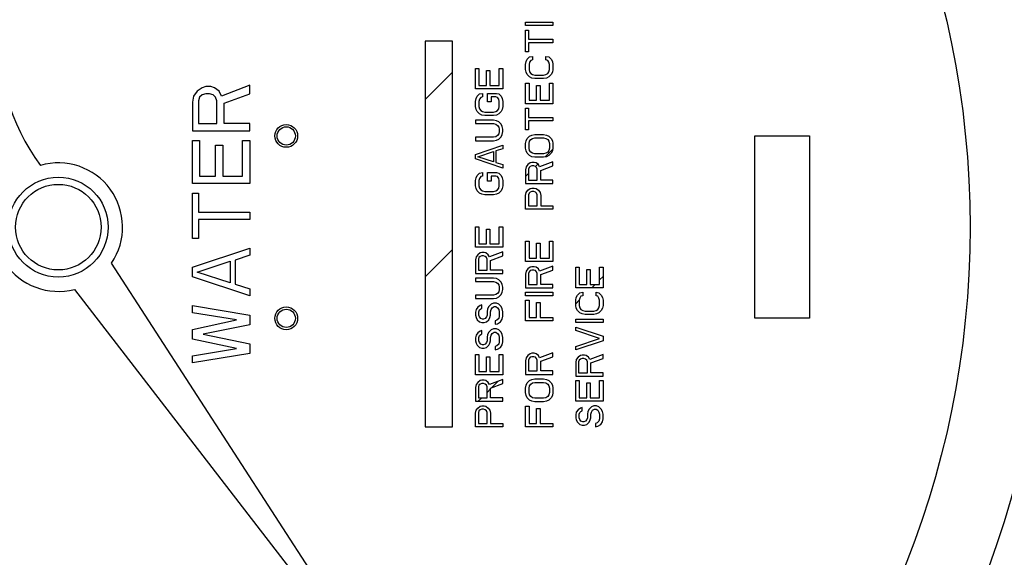
# Model space of a CAD drawing. Units: inches. Extents: x 0.9 to 20.6, y -30.4 to -4.1.
# Drawn here: x 6.3 to 7.4, y -21.4 to -20.9 of the extents above; entities that cross this region are included whole.
import ezdxf

# ---------------------------------------------------------------- set-up
doc = ezdxf.new("R2010")
doc.units = ezdxf.units.IN
doc.header["$LTSCALE"] = 1.21
doc.header["$MEASUREMENT"] = 0
doc.header["$PDMODE"] = 3
doc.header["$PDSIZE"] = 0.3125
doc.layers.get('Defpoints').update_dxf_attribs({"linetype": 'CONTINUOUS'})
doc.layers.add('12_COMPONENTS', color=7, linetype='CONTINUOUS')
doc.layers.add('TEXT', color=7, linetype='CONTINUOUS')
doc.styles.get("Standard").update_dxf_attribs({"font": 'Helvetica Light.ttf', "width": 0.8})
doc.dimstyles.get("Standard").update_dxf_attribs({"dimtxt": 0.1, "dimasz": 0.1875, "dimexe": 0.18, "dimexo": 0.0625, "dimgap": 0.09, "dimtad": 0, "dimtih": 1, "dimtoh": 1, "dimdec": 3, "dimzin": 4, "dimdsep": 46, "dimtxsty": 'Standard', "dimcen": 0.09, "dimadec": 0, "dimazin": 0, "dimtol": 1, "dimtp": 0.005, "dimtm": 0.005, "dimtfac": 1, "dimtdec": 3, "dimtofl": 0, "dimtmove": 0, "dimatfit": 3, "dimfxl": 1, "dimtolj": 1, "dimtzin": 4, "dimarcsym": 0})

# ---------------------------------------------------------------- blocks, each defined once
blk = doc.blocks.new('*D15')
at = {"layer": 'Defpoints', "color": 0, "lineweight": 0, "transparency": 16777216}
for p in [(9.4969, -19.1189), (4.7895, -25.4272), (8.3126, -25.4272)]:
    blk.add_point(p, dxfattribs=at)
at = {"layer": 'TEXT', "color": 0, "lineweight": 0, "transparency": 16777216}
for p, q in [((9.3594, -19.1189), (4.6895, -19.1189)), ((4.7895, -19.3064), (4.7895, -21.5764)), ((4.7895, -25.2397), (4.7895, -22.0064)), ((8.1751, -25.4272), (4.6895, -25.4272))]:
    blk.add_line(p, q, dxfattribs=at)
for points in [[(4.7582, -19.3064), (4.8207, -19.3064), (4.7895, -19.1189)], [(4.7582, -25.2397), (4.8207, -25.2397), (4.7895, -25.4272)]]:
    blk.add_solid(points, dxfattribs=at)
at = {"layer": 'TEXT', "color": 0, "transparency": 16777216, "insert": (4.7895, -21.7914), "char_height": 0.25, "attachment_point": 5}
blk.add_mtext('\\A1;A', dxfattribs=at)
blk = doc.blocks.new('*D16')
at = {"layer": 'Defpoints', "color": 0, "lineweight": 0, "transparency": 16777216}
for p in [(10.5332, -18.4267), (10.5332, -19.1189), (5.2661, -21.0212)]:
    blk.add_point(p, dxfattribs=at)
at = {"layer": 'TEXT', "color": 0, "lineweight": 0, "transparency": 16777216}
for p, q in [((5.2661, -20.8837), (5.2661, -18.3267)), ((10.5332, -18.9814), (10.5332, -18.3267)), ((5.4536, -18.4267), (7.7282, -18.4267)), ((10.3457, -18.4267), (8.0711, -18.4267))]:
    blk.add_line(p, q, dxfattribs=at)
for points in [[(5.4536, -18.3955), (5.4536, -18.458), (5.2661, -18.4267)], [(10.3457, -18.3955), (10.3457, -18.458), (10.5332, -18.4267)]]:
    blk.add_solid(points, dxfattribs=at)
at = {"layer": 'TEXT', "color": 0, "transparency": 16777216, "insert": (7.8997, -18.4267), "char_height": 0.25, "attachment_point": 5}
blk.add_mtext('\\A1;D', dxfattribs=at)
blk = doc.blocks.new('*D17')
at = {"layer": 'Defpoints', "color": 0, "lineweight": 0, "transparency": 16777216}
for p in [(17.3301, -17.9267), (5.2646, -21.0611), (17.3301, -21.5598)]:
    blk.add_point(p, dxfattribs=at)
at = {"layer": 'TEXT', "color": 0, "lineweight": 0, "transparency": 16777216}
for p, q in [((5.2646, -20.9236), (5.2646, -17.8267)), ((17.3301, -21.4223), (17.3301, -17.8267)), ((5.4521, -17.9267), (11.1341, -17.9267)), ((17.1426, -17.9267), (11.4605, -17.9267))]:
    blk.add_line(p, q, dxfattribs=at)
for points in [[(5.4521, -17.8955), (5.4521, -17.958), (5.2646, -17.9267)], [(17.1426, -17.8955), (17.1426, -17.958), (17.3301, -17.9267)]]:
    blk.add_solid(points, dxfattribs=at)
at = {"layer": 'TEXT', "color": 0, "transparency": 16777216, "insert": (11.2973, -17.9267), "char_height": 0.25, "attachment_point": 5}
blk.add_mtext('\\A1;B', dxfattribs=at)

msp = doc.modelspace()

# ---------------------------------------------------------------- linework, layer by layer
at = {"layer": '12_COMPONENTS', "color": 7, "linetype": 'Continuous'}
for p, q in [((6.8631, -20.86093), (6.8631, -20.85718)), ((6.8631, -20.85718), (6.8931, -20.85718)), ((6.8931, -20.86093), (6.8631, -20.86093)), ((6.8931, -20.85718), (6.8931, -20.86093)), ((6.8631, -20.88968), (6.8631, -20.86593)), ((6.8631, -20.86593), (6.86629, -20.86593)), ((6.86629, -20.86593), (6.86629, -20.87593)), ((6.7531, -20.87816), (6.7531, -21.30093)), ((6.7831, -20.87816), (6.7531, -20.87816)), ((6.7831, -21.30093), (6.7831, -20.87816)), ((6.86629, -20.87593), (6.8931, -20.87593)), ((6.86629, -20.87968), (6.86629, -20.88968)), ((6.8931, -20.87968), (6.86629, -20.87968)), ((6.8931, -20.87593), (6.8931, -20.87968)), ((6.86629, -20.88968), (6.8631, -20.88968)), ((6.86502, -20.89781), (6.86757, -20.89531)), ((6.86757, -20.89531), (6.87076, -20.89468)), ((6.87076, -20.89468), (6.87076, -20.89843)), ((6.88544, -20.89843), (6.88544, -20.89468)), ((6.88544, -20.89468), (6.88863, -20.89531)), ((6.88863, -20.89531), (6.89119, -20.89781)), ((6.8081, -20.93031), (6.8081, -20.90781)), ((6.8081, -20.90781), (6.81193, -20.90781)), ((6.81193, -20.90781), (6.81193, -20.92656)), ((6.83427, -20.92656), (6.83427, -20.90781)), ((6.83427, -20.90781), (6.8381, -20.90781)), ((6.8381, -20.90781), (6.8381, -20.93031)), ((6.8631, -20.90343), (6.86374, -20.90031)), ((6.8631, -20.90906), (6.8631, -20.90343)), ((6.86374, -20.90031), (6.86502, -20.89781)), ((6.86757, -20.90093), (6.86693, -20.90343)), ((6.86693, -20.90343), (6.86693, -20.90906)), ((6.86885, -20.89906), (6.86757, -20.90093)), ((6.87076, -20.89843), (6.86885, -20.89906)), ((6.88736, -20.89906), (6.88544, -20.89843)), ((6.88863, -20.90093), (6.88736, -20.89906)), ((6.88927, -20.90343), (6.88863, -20.90093)), ((6.88927, -20.90906), (6.88927, -20.90343)), ((6.89119, -20.89781), (6.89246, -20.90031)), ((6.89246, -20.90031), (6.8931, -20.90343)), ((6.8931, -20.90343), (6.8931, -20.90906)), ((6.82023, -20.92656), (6.82023, -20.91031)), ((6.82023, -20.91031), (6.82406, -20.91031)), ((6.82406, -20.91031), (6.82406, -20.92656)), ((6.86374, -20.91218), (6.8631, -20.90906)), ((6.86502, -20.91468), (6.86374, -20.91218)), ((6.86757, -20.91718), (6.86502, -20.91468)), ((6.86693, -20.90906), (6.86757, -20.91156)), ((6.86757, -20.91156), (6.86885, -20.91343)), ((6.87012, -20.91843), (6.86757, -20.91718)), ((6.86885, -20.91343), (6.87076, -20.91468)), ((6.87331, -20.91906), (6.87012, -20.91843)), ((6.87076, -20.91468), (6.87331, -20.91531)), ((6.87331, -20.91531), (6.88289, -20.91531)), ((6.88289, -20.91531), (6.88544, -20.91468)), ((6.88608, -20.91843), (6.88289, -20.91906)), ((6.88544, -20.91468), (6.88736, -20.91343)), ((6.88863, -20.91718), (6.88608, -20.91843)), ((6.88736, -20.91343), (6.88863, -20.91156)), ((6.88863, -20.91156), (6.88927, -20.90906)), ((6.89119, -20.91468), (6.88863, -20.91718)), ((6.89246, -20.91218), (6.89119, -20.91468)), ((6.8931, -20.90906), (6.89246, -20.91218)), ((6.50832, -20.92906), (6.50296, -20.933)), ((6.51235, -20.92775), (6.50832, -20.92906)), ((6.51771, -20.92775), (6.51235, -20.92775)), ((6.52173, -20.92906), (6.51771, -20.92775)), ((6.52709, -20.933), (6.52173, -20.92906)), ((6.5606, -20.92643), (6.52977, -20.93825)), ((6.5606, -20.93562), (6.5606, -20.92643)), ((6.81193, -20.92656), (6.82023, -20.92656)), ((6.82406, -20.92656), (6.83427, -20.92656)), ((6.8631, -20.94656), (6.8631, -20.92406)), ((6.8631, -20.92406), (6.86693, -20.92406)), ((6.86693, -20.92406), (6.86693, -20.94281)), ((6.88289, -20.91906), (6.87331, -20.91906)), ((6.87523, -20.94281), (6.87523, -20.92656)), ((6.87523, -20.92656), (6.87906, -20.92656)), ((6.87906, -20.92656), (6.87906, -20.94281)), ((6.88927, -20.94281), (6.88927, -20.92406)), ((6.88927, -20.92406), (6.8931, -20.92406)), ((6.8931, -20.92406), (6.8931, -20.94656)), ((6.49894, -20.93825), (6.4976, -20.94481)), ((6.50296, -20.933), (6.49894, -20.93825)), ((6.50564, -20.93956), (6.5043, -20.9435)), ((6.50832, -20.93693), (6.50564, -20.93956)), ((6.51235, -20.93562), (6.50832, -20.93693)), ((6.51637, -20.93562), (6.51235, -20.93562)), ((6.52039, -20.93693), (6.51637, -20.93562)), ((6.52307, -20.93956), (6.52039, -20.93693)), ((6.52441, -20.9435), (6.52307, -20.93956)), ((6.52977, -20.93825), (6.52709, -20.933)), ((6.53245, -20.94612), (6.5606, -20.93562)), ((6.8381, -20.93031), (6.8081, -20.93031)), ((6.80874, -20.94093), (6.81002, -20.93843)), ((6.81002, -20.93843), (6.81257, -20.93593)), ((6.81257, -20.93593), (6.81576, -20.93531)), ((6.81385, -20.93968), (6.81257, -20.94156)), ((6.81576, -20.93906), (6.81385, -20.93968)), ((6.81576, -20.93531), (6.81576, -20.93906)), ((6.82151, -20.94468), (6.82151, -20.93531)), ((6.82151, -20.93531), (6.83108, -20.93531)), ((6.82533, -20.93906), (6.82533, -20.94468)), ((6.83044, -20.93906), (6.82533, -20.93906)), ((6.83236, -20.93968), (6.83044, -20.93906)), ((6.83108, -20.93531), (6.83363, -20.93593)), ((6.83363, -20.94156), (6.83236, -20.93968)), ((6.83363, -20.93593), (6.83619, -20.93843)), ((6.83619, -20.93843), (6.83746, -20.94093)), ((6.4976, -20.94481), (6.4976, -20.97631)), ((6.5043, -20.9435), (6.5043, -20.96843)), ((6.52441, -20.96843), (6.52441, -20.9435)), ((6.53245, -20.96843), (6.53245, -20.94612)), ((6.8081, -20.94406), (6.80874, -20.94093)), ((6.8081, -20.94968), (6.8081, -20.94406)), ((6.80874, -20.95281), (6.8081, -20.94968)), ((6.81257, -20.94156), (6.81193, -20.94406)), ((6.81193, -20.94406), (6.81193, -20.94968)), ((6.81193, -20.94968), (6.81257, -20.95218)), ((6.82533, -20.94468), (6.82151, -20.94468)), ((6.83427, -20.94406), (6.83363, -20.94156)), ((6.83363, -20.95218), (6.83427, -20.94968)), ((6.83427, -20.94968), (6.83427, -20.94406)), ((6.83746, -20.94093), (6.8381, -20.94406)), ((6.8381, -20.94968), (6.83746, -20.95281)), ((6.8381, -20.94406), (6.8381, -20.94968)), ((6.8931, -20.94656), (6.8631, -20.94656)), ((6.86693, -20.94281), (6.87523, -20.94281)), ((6.87906, -20.94281), (6.88927, -20.94281)), ((6.81002, -20.95531), (6.80874, -20.95281)), ((6.81257, -20.95781), (6.81002, -20.95531)), ((6.81257, -20.95218), (6.81385, -20.95406)), ((6.81512, -20.95906), (6.81257, -20.95781)), ((6.81385, -20.95406), (6.81576, -20.95531)), ((6.81831, -20.95968), (6.81512, -20.95906)), ((6.81576, -20.95531), (6.81831, -20.95593)), ((6.81831, -20.95593), (6.82789, -20.95593)), ((6.82789, -20.95968), (6.81831, -20.95968)), ((6.82789, -20.95593), (6.83044, -20.95531)), ((6.83108, -20.95906), (6.82789, -20.95968)), ((6.83044, -20.95531), (6.83236, -20.95406)), ((6.83363, -20.95781), (6.83108, -20.95906)), ((6.83236, -20.95406), (6.83363, -20.95218)), ((6.83619, -20.95531), (6.83363, -20.95781)), ((6.83746, -20.95281), (6.83619, -20.95531)), ((6.8631, -20.97531), (6.8631, -20.95156)), ((6.8631, -20.95156), (6.86629, -20.95156)), ((6.86629, -20.95156), (6.86629, -20.96156)), ((6.86629, -20.96156), (6.8931, -20.96156)), ((6.8931, -20.96156), (6.8931, -20.96531)), ((6.5043, -20.96843), (6.52441, -20.96843)), ((6.5606, -20.96843), (6.53245, -20.96843)), ((6.5606, -20.97631), (6.5606, -20.96843)), ((6.8081, -20.96468), (6.8081, -20.96843)), ((6.82789, -20.96468), (6.8081, -20.96468)), ((6.8081, -20.96843), (6.82789, -20.96843)), ((6.83108, -20.96531), (6.82789, -20.96468)), ((6.82789, -20.96843), (6.83044, -20.96906)), ((6.83044, -20.96906), (6.83236, -20.97031)), ((6.83363, -20.96656), (6.83108, -20.96531)), ((6.83236, -20.97031), (6.83363, -20.97218)), ((6.83619, -20.96906), (6.83363, -20.96656)), ((6.83363, -20.97218), (6.83427, -20.97468)), ((6.83746, -20.97156), (6.83619, -20.96906)), ((6.8381, -20.97468), (6.83746, -20.97156)), ((6.86629, -20.96531), (6.86629, -20.97531)), ((6.8931, -20.96531), (6.86629, -20.96531)), ((6.4976, -20.97631), (6.5606, -20.97631)), ((6.83044, -20.98281), (6.82789, -20.98343)), ((6.83236, -20.98156), (6.83044, -20.98281)), ((6.83363, -20.97968), (6.83236, -20.98156)), ((6.83427, -20.97718), (6.83363, -20.97968)), ((6.83363, -20.98531), (6.83619, -20.98281)), ((6.83427, -20.97468), (6.83427, -20.97718)), ((6.83619, -20.98281), (6.83746, -20.98031)), ((6.83746, -20.98031), (6.8381, -20.97718)), ((6.8381, -20.97718), (6.8381, -20.97468)), ((6.86629, -20.97531), (6.8631, -20.97531)), ((6.86502, -20.98468), (6.86757, -20.98218)), ((6.86757, -20.98218), (6.87012, -20.98093)), ((6.87012, -20.98093), (6.87331, -20.98031)), ((6.87331, -20.98031), (6.88289, -20.98031)), ((6.88289, -20.98031), (6.88608, -20.98093)), ((6.88608, -20.98093), (6.88863, -20.98218)), ((6.88863, -20.98218), (6.89119, -20.98468)), ((7.1146, -21.18193), (7.1146, -20.98193)), ((7.1146, -20.98193), (7.1746, -20.98193)), ((7.1746, -20.98193), (7.1746, -21.18193)), ((6.4976, -21.03406), (6.4976, -20.98681)), ((6.4976, -20.98681), (6.50564, -20.98681)), ((6.50564, -20.98681), (6.50564, -21.02618)), ((6.52307, -21.02618), (6.52307, -20.99206)), ((6.52307, -20.99206), (6.53111, -20.99206)), ((6.53111, -20.99206), (6.53111, -21.02618)), ((6.55256, -21.02618), (6.55256, -20.98681)), ((6.55256, -20.98681), (6.5606, -20.98681)), ((6.5606, -20.98681), (6.5606, -21.03406)), ((6.8081, -20.98343), (6.8081, -20.98718)), ((6.82789, -20.98343), (6.8081, -20.98343)), ((6.8081, -20.98718), (6.82789, -20.98718)), ((6.8081, -21.00218), (6.8381, -20.99218)), ((6.82789, -20.98718), (6.83108, -20.98656)), ((6.83108, -20.98656), (6.83363, -20.98531)), ((6.8381, -20.99218), (6.8381, -20.99593)), ((6.8631, -20.99031), (6.86374, -20.98718)), ((6.8631, -20.99531), (6.8631, -20.99031)), ((6.86374, -20.98718), (6.86502, -20.98468)), ((6.86693, -20.99031), (6.86757, -20.98781)), ((6.86693, -20.99531), (6.86693, -20.99031)), ((6.86757, -20.98781), (6.86885, -20.98593)), ((6.86885, -20.98593), (6.87076, -20.98468)), ((6.87076, -20.98468), (6.87331, -20.98406)), ((6.87331, -20.98406), (6.88289, -20.98406)), ((6.88289, -20.98406), (6.88544, -20.98468)), ((6.88544, -20.98468), (6.88736, -20.98593)), ((6.88736, -20.98593), (6.88863, -20.98781)), ((6.88863, -20.98781), (6.88927, -20.99031)), ((6.88927, -20.99031), (6.88927, -20.99531)), ((6.89119, -20.98468), (6.89246, -20.98718)), ((6.89246, -20.98718), (6.8931, -20.99031)), ((6.8931, -20.99031), (6.8931, -20.99531)), ((6.8081, -21.00718), (6.8081, -21.00218)), ((6.81065, -21.00468), (6.82789, -20.99906)), ((6.82789, -21.01031), (6.81065, -21.00468)), ((6.82789, -20.99906), (6.82789, -21.01031)), ((6.8381, -20.99593), (6.83044, -20.99843)), ((6.83044, -20.99843), (6.83044, -21.01093)), ((6.86374, -20.99843), (6.8631, -20.99531)), ((6.86502, -21.00093), (6.86374, -20.99843)), ((6.86757, -21.00343), (6.86502, -21.00093)), ((6.86757, -20.99781), (6.86693, -20.99531)), ((6.86885, -20.99968), (6.86757, -20.99781)), ((6.87012, -21.00468), (6.86757, -21.00343)), ((6.87076, -21.00093), (6.86885, -20.99968)), ((6.87331, -21.00531), (6.87012, -21.00468)), ((6.87331, -21.00156), (6.87076, -21.00093)), ((6.88289, -21.00156), (6.87331, -21.00156)), ((6.88544, -21.00093), (6.88289, -21.00156)), ((6.88608, -21.00468), (6.88289, -21.00531)), ((6.88736, -20.99968), (6.88544, -21.00093)), ((6.88863, -21.00343), (6.88608, -21.00468)), ((6.88863, -20.99781), (6.88736, -20.99968)), ((6.88927, -20.99531), (6.88863, -20.99781)), ((6.89119, -21.00093), (6.88863, -21.00343)), ((6.89246, -20.99843), (6.89119, -21.00093)), ((6.8931, -20.99531), (6.89246, -20.99843)), ((6.8381, -21.01718), (6.8081, -21.00718)), ((6.83044, -21.01093), (6.8381, -21.01343)), ((6.8381, -21.01343), (6.8381, -21.01718)), ((6.86565, -21.01343), (6.86374, -21.01593)), ((6.86821, -21.01156), (6.86565, -21.01343)), ((6.86821, -21.01531), (6.86693, -21.01656)), ((6.87012, -21.01093), (6.86821, -21.01156)), ((6.87012, -21.01468), (6.86821, -21.01531)), ((6.87268, -21.01093), (6.87012, -21.01093)), ((6.87204, -21.01468), (6.87012, -21.01468)), ((6.87395, -21.01531), (6.87204, -21.01468)), ((6.87459, -21.01156), (6.87268, -21.01093)), ((6.88289, -21.00531), (6.87331, -21.00531)), ((6.87523, -21.01656), (6.87395, -21.01531)), ((6.87714, -21.01343), (6.87459, -21.01156)), ((6.87842, -21.01593), (6.87714, -21.01343)), ((6.8931, -21.01031), (6.87842, -21.01593)), ((6.8797, -21.01968), (6.8931, -21.01468)), ((6.8931, -21.01468), (6.8931, -21.01031)), ((6.50564, -21.02618), (6.52307, -21.02618)), ((6.53111, -21.02618), (6.55256, -21.02618)), ((6.80874, -21.02781), (6.81002, -21.02531)), ((6.81002, -21.02531), (6.81257, -21.02281)), ((6.81257, -21.02281), (6.81576, -21.02218)), ((6.81385, -21.02656), (6.81257, -21.02843)), ((6.81576, -21.02593), (6.81385, -21.02656)), ((6.81576, -21.02218), (6.81576, -21.02593)), ((6.82151, -21.03156), (6.82151, -21.02218)), ((6.82151, -21.02218), (6.83108, -21.02218)), ((6.82533, -21.02593), (6.82533, -21.03156)), ((6.83044, -21.02593), (6.82533, -21.02593)), ((6.83236, -21.02656), (6.83044, -21.02593)), ((6.83108, -21.02218), (6.83363, -21.02281)), ((6.83363, -21.02843), (6.83236, -21.02656)), ((6.83363, -21.02281), (6.83619, -21.02531)), ((6.83619, -21.02531), (6.83746, -21.02781)), ((6.86374, -21.01593), (6.8631, -21.01906)), ((6.8631, -21.01906), (6.8631, -21.03406)), ((6.86693, -21.01656), (6.86629, -21.01843)), ((6.86629, -21.01843), (6.86629, -21.03031)), ((6.87587, -21.01843), (6.87523, -21.01656)), ((6.87587, -21.03031), (6.87587, -21.01843)), ((6.8797, -21.03031), (6.8797, -21.01968)), ((6.5606, -21.03406), (6.4976, -21.03406)), ((6.8081, -21.03093), (6.80874, -21.02781)), ((6.8081, -21.03656), (6.8081, -21.03093)), ((6.80874, -21.03968), (6.8081, -21.03656)), ((6.81257, -21.02843), (6.81193, -21.03093)), ((6.81193, -21.03093), (6.81193, -21.03656)), ((6.81193, -21.03656), (6.81257, -21.03906)), ((6.82533, -21.03156), (6.82151, -21.03156)), ((6.83427, -21.03093), (6.83363, -21.02843)), ((6.83363, -21.03906), (6.83427, -21.03656)), ((6.83427, -21.03656), (6.83427, -21.03093)), ((6.83746, -21.02781), (6.8381, -21.03093)), ((6.8381, -21.03656), (6.83746, -21.03968)), ((6.8381, -21.03093), (6.8381, -21.03656)), ((6.8631, -21.03406), (6.8931, -21.03406)), ((6.86629, -21.03031), (6.87587, -21.03031)), ((6.8931, -21.03031), (6.8797, -21.03031)), ((6.8931, -21.03406), (6.8931, -21.03031)), ((6.4976, -21.09443), (6.4976, -21.04456)), ((6.4976, -21.04456), (6.5043, -21.04456)), ((6.5043, -21.04456), (6.5043, -21.06556)), ((6.81002, -21.04218), (6.80874, -21.03968)), ((6.81257, -21.04468), (6.81002, -21.04218)), ((6.81257, -21.03906), (6.81385, -21.04093)), ((6.81512, -21.04593), (6.81257, -21.04468)), ((6.81385, -21.04093), (6.81576, -21.04218)), ((6.81831, -21.04656), (6.81512, -21.04593)), ((6.81576, -21.04218), (6.81831, -21.04281)), ((6.81831, -21.04281), (6.82789, -21.04281)), ((6.82789, -21.04656), (6.81831, -21.04656)), ((6.82789, -21.04281), (6.83044, -21.04218)), ((6.83108, -21.04593), (6.82789, -21.04656)), ((6.83044, -21.04218), (6.83236, -21.04093)), ((6.83363, -21.04468), (6.83108, -21.04593)), ((6.83236, -21.04093), (6.83363, -21.03906)), ((6.83619, -21.04218), (6.83363, -21.04468)), ((6.83746, -21.03968), (6.83619, -21.04218)), ((6.8631, -21.04718), (6.86374, -21.04406)), ((6.8631, -21.06218), (6.8631, -21.04718)), ((6.86374, -21.04406), (6.86565, -21.04156)), ((6.86565, -21.04156), (6.86821, -21.03968)), ((6.86693, -21.04468), (6.86629, -21.04656)), ((6.86629, -21.04656), (6.86629, -21.05843)), ((6.86821, -21.04343), (6.86693, -21.04468)), ((6.86821, -21.03968), (6.87012, -21.03906)), ((6.87012, -21.04281), (6.86821, -21.04343)), ((6.87012, -21.03906), (6.87268, -21.03906)), ((6.87204, -21.04281), (6.87012, -21.04281)), ((6.87395, -21.04343), (6.87204, -21.04281)), ((6.87268, -21.03906), (6.87459, -21.03968)), ((6.87523, -21.04468), (6.87395, -21.04343)), ((6.87459, -21.03968), (6.87714, -21.04156)), ((6.87587, -21.04656), (6.87523, -21.04468)), ((6.87587, -21.05843), (6.87587, -21.04656)), ((6.87714, -21.04156), (6.87906, -21.04406)), ((6.87906, -21.04406), (6.8797, -21.04718)), ((6.8797, -21.04718), (6.8797, -21.05843)), ((6.86629, -21.05843), (6.87587, -21.05843)), ((6.8797, -21.05843), (6.8931, -21.05843)), ((6.8931, -21.05843), (6.8931, -21.06218)), ((6.5043, -21.06556), (6.5606, -21.06556)), ((6.5606, -21.06556), (6.5606, -21.07343)), ((6.8931, -21.06218), (6.8631, -21.06218)), ((6.5043, -21.07343), (6.5043, -21.09443)), ((6.5606, -21.07343), (6.5043, -21.07343)), ((6.8081, -21.10406), (6.8081, -21.08156)), ((6.8081, -21.08156), (6.81193, -21.08156)), ((6.81193, -21.08156), (6.81193, -21.10031)), ((6.82023, -21.10031), (6.82023, -21.08406)), ((6.82023, -21.08406), (6.82406, -21.08406)), ((6.82406, -21.08406), (6.82406, -21.10031)), ((6.83427, -21.10031), (6.83427, -21.08156)), ((6.83427, -21.08156), (6.8381, -21.08156)), ((6.8381, -21.08156), (6.8381, -21.10406)), ((6.5043, -21.09443), (6.4976, -21.09443)), ((6.81193, -21.10031), (6.82023, -21.10031)), ((6.82406, -21.10031), (6.83427, -21.10031)), ((6.8631, -21.11968), (6.8631, -21.09718)), ((6.8631, -21.09718), (6.86693, -21.09718)), ((6.86693, -21.09718), (6.86693, -21.11593)), ((6.87523, -21.11593), (6.87523, -21.09968)), ((6.87523, -21.09968), (6.87906, -21.09968)), ((6.87906, -21.09968), (6.87906, -21.11593)), ((6.88927, -21.11593), (6.88927, -21.09718)), ((6.88927, -21.09718), (6.8931, -21.09718)), ((6.8931, -21.09718), (6.8931, -21.11968)), ((6.4976, -21.12593), (6.5606, -21.10493)), ((6.5606, -21.11281), (6.54452, -21.11806)), ((6.5606, -21.10493), (6.5606, -21.11281)), ((6.8381, -21.10406), (6.8081, -21.10406)), ((6.81065, -21.11218), (6.80874, -21.11468)), ((6.81321, -21.11031), (6.81065, -21.11218)), ((6.81512, -21.10968), (6.81321, -21.11031)), ((6.81768, -21.10968), (6.81512, -21.10968)), ((6.81959, -21.11031), (6.81768, -21.10968)), ((6.82214, -21.11218), (6.81959, -21.11031)), ((6.82342, -21.11468), (6.82214, -21.11218)), ((6.8381, -21.10906), (6.82342, -21.11468)), ((6.8381, -21.11343), (6.8381, -21.10906)), ((6.72256, -21.606), (6.40908, -21.12131)), ((6.50296, -21.13118), (6.53915, -21.11937)), ((6.53915, -21.11937), (6.53915, -21.143)), ((6.54452, -21.11806), (6.54452, -21.14431)), ((6.80874, -21.11468), (6.8081, -21.11781)), ((6.8081, -21.11781), (6.8081, -21.13281)), ((6.81193, -21.11531), (6.81129, -21.11718)), ((6.81129, -21.11718), (6.81129, -21.12906)), ((6.81321, -21.11406), (6.81193, -21.11531)), ((6.81512, -21.11343), (6.81321, -21.11406)), ((6.81704, -21.11343), (6.81512, -21.11343)), ((6.81895, -21.11406), (6.81704, -21.11343)), ((6.82023, -21.11531), (6.81895, -21.11406)), ((6.82087, -21.11718), (6.82023, -21.11531)), ((6.82087, -21.12906), (6.82087, -21.11718)), ((6.8247, -21.11843), (6.8381, -21.11343)), ((6.8247, -21.12906), (6.8247, -21.11843)), ((6.8931, -21.11968), (6.8631, -21.11968)), ((6.86693, -21.11593), (6.87523, -21.11593)), ((6.87906, -21.11593), (6.88927, -21.11593)), ((6.4976, -21.13643), (6.4976, -21.12593)), ((6.53915, -21.143), (6.50296, -21.13118)), ((6.8081, -21.13281), (6.8381, -21.13281)), ((6.81129, -21.12906), (6.82087, -21.12906)), ((6.8381, -21.12906), (6.8247, -21.12906)), ((6.8381, -21.13281), (6.8381, -21.12906)), ((6.86374, -21.13031), (6.8631, -21.13343)), ((6.8631, -21.13343), (6.8631, -21.14843)), ((6.86565, -21.12781), (6.86374, -21.13031)), ((6.86821, -21.12593), (6.86565, -21.12781)), ((6.86693, -21.13093), (6.86629, -21.13281)), ((6.86629, -21.13281), (6.86629, -21.14468)), ((6.86821, -21.12968), (6.86693, -21.13093)), ((6.87012, -21.12531), (6.86821, -21.12593)), ((6.87012, -21.12906), (6.86821, -21.12968)), ((6.87268, -21.12531), (6.87012, -21.12531)), ((6.87204, -21.12906), (6.87012, -21.12906)), ((6.87395, -21.12968), (6.87204, -21.12906)), ((6.87459, -21.12593), (6.87268, -21.12531)), ((6.87523, -21.13093), (6.87395, -21.12968)), ((6.87714, -21.12781), (6.87459, -21.12593)), ((6.87587, -21.13281), (6.87523, -21.13093)), ((6.87587, -21.14468), (6.87587, -21.13281)), ((6.87842, -21.13031), (6.87714, -21.12781)), ((6.8931, -21.12468), (6.87842, -21.13031)), ((6.8797, -21.13406), (6.8931, -21.12906)), ((6.8797, -21.14468), (6.8797, -21.13406)), ((6.8931, -21.12906), (6.8931, -21.12468)), ((6.9181, -21.14843), (6.9181, -21.12593)), ((6.9181, -21.12593), (6.92193, -21.12593)), ((6.92193, -21.12593), (6.92193, -21.14468)), ((6.93023, -21.14468), (6.93023, -21.12843)), ((6.93023, -21.12843), (6.93406, -21.12843)), ((6.93406, -21.12843), (6.93406, -21.14468)), ((6.94427, -21.14468), (6.94427, -21.12593)), ((6.94427, -21.12593), (6.9481, -21.12593)), ((6.9481, -21.12593), (6.9481, -21.14843)), ((6.5606, -21.15743), (6.4976, -21.13643)), ((6.54452, -21.14431), (6.5606, -21.14956)), ((6.8081, -21.13781), (6.8081, -21.14156)), ((6.82789, -21.13781), (6.8081, -21.13781)), ((6.8081, -21.14156), (6.82789, -21.14156)), ((6.83108, -21.13843), (6.82789, -21.13781)), ((6.82789, -21.14156), (6.83044, -21.14218)), ((6.83044, -21.14218), (6.83236, -21.14343)), ((6.83363, -21.13968), (6.83108, -21.13843)), ((6.83236, -21.14343), (6.83363, -21.14531)), ((6.83619, -21.14218), (6.83363, -21.13968)), ((6.83363, -21.14531), (6.83427, -21.14781)), ((6.83746, -21.14468), (6.83619, -21.14218)), ((6.8381, -21.14781), (6.83746, -21.14468)), ((6.86629, -21.14468), (6.87587, -21.14468)), ((6.8931, -21.14468), (6.8797, -21.14468)), ((6.8931, -21.14843), (6.8931, -21.14468)), ((6.92193, -21.14468), (6.93023, -21.14468)), ((6.93406, -21.14468), (6.94427, -21.14468)), ((6.36826, -21.15019), (6.72093, -21.60716)), ((6.5606, -21.14956), (6.5606, -21.15743)), ((6.83044, -21.15593), (6.82789, -21.15656)), ((6.83236, -21.15468), (6.83044, -21.15593)), ((6.83363, -21.15281), (6.83236, -21.15468)), ((6.83427, -21.15031), (6.83363, -21.15281)), ((6.83363, -21.15843), (6.83619, -21.15593)), ((6.83427, -21.14781), (6.83427, -21.15031)), ((6.83619, -21.15593), (6.83746, -21.15343)), ((6.83746, -21.15343), (6.8381, -21.15031)), ((6.8381, -21.15031), (6.8381, -21.14781)), ((6.8631, -21.14843), (6.8931, -21.14843)), ((6.8631, -21.15718), (6.8631, -21.15343)), ((6.8631, -21.15343), (6.8931, -21.15343)), ((6.8931, -21.15343), (6.8931, -21.15718)), ((6.9481, -21.14843), (6.9181, -21.14843)), ((6.92002, -21.15656), (6.92257, -21.15406)), ((6.92257, -21.15406), (6.92576, -21.15343)), ((6.92576, -21.15343), (6.92576, -21.15718)), ((6.94044, -21.15718), (6.94044, -21.15343)), ((6.94044, -21.15343), (6.94363, -21.15406)), ((6.94363, -21.15406), (6.94619, -21.15656)), ((6.8081, -21.15656), (6.8081, -21.16031)), ((6.82789, -21.15656), (6.8081, -21.15656)), ((6.8081, -21.16031), (6.82789, -21.16031)), ((6.82533, -21.16656), (6.82278, -21.16906)), ((6.82789, -21.16531), (6.82533, -21.16656)), ((6.82789, -21.16031), (6.83108, -21.15968)), ((6.83108, -21.16531), (6.82789, -21.16531)), ((6.83108, -21.15968), (6.83363, -21.15843)), ((6.83363, -21.16656), (6.83108, -21.16531)), ((6.83619, -21.16906), (6.83363, -21.16656)), ((6.8931, -21.15718), (6.8631, -21.15718)), ((6.8631, -21.18468), (6.8631, -21.16218)), ((6.8631, -21.16218), (6.86693, -21.16218)), ((6.86693, -21.16218), (6.86693, -21.18093)), ((6.87523, -21.18093), (6.87523, -21.16468)), ((6.87523, -21.16468), (6.87906, -21.16468)), ((6.87906, -21.16468), (6.87906, -21.18093)), ((6.9181, -21.16218), (6.91874, -21.15906)), ((6.9181, -21.16781), (6.9181, -21.16218)), ((6.91874, -21.15906), (6.92002, -21.15656)), ((6.92257, -21.15968), (6.92193, -21.16218)), ((6.92193, -21.16218), (6.92193, -21.16781)), ((6.92385, -21.15781), (6.92257, -21.15968)), ((6.92576, -21.15718), (6.92385, -21.15781)), ((6.94236, -21.15781), (6.94044, -21.15718)), ((6.94363, -21.15968), (6.94236, -21.15781)), ((6.94427, -21.16218), (6.94363, -21.15968)), ((6.94427, -21.16781), (6.94427, -21.16218)), ((6.94619, -21.15656), (6.94746, -21.15906)), ((6.94746, -21.15906), (6.9481, -21.16218)), ((6.9481, -21.16218), (6.9481, -21.16781)), ((6.4976, -21.17581), (6.4976, -21.16793)), ((6.4976, -21.16793), (6.5606, -21.17843)), ((6.54586, -21.18368), (6.4976, -21.17581)), ((6.80874, -21.17218), (6.8081, -21.17531)), ((6.8081, -21.17531), (6.8081, -21.17843)), ((6.81065, -21.16968), (6.80874, -21.17218)), ((6.81321, -21.16781), (6.81065, -21.16968)), ((6.81193, -21.17468), (6.81257, -21.17281)), ((6.81193, -21.17843), (6.81193, -21.17468)), ((6.81257, -21.17281), (6.81385, -21.17156)), ((6.81512, -21.16718), (6.81321, -21.16781)), ((6.81385, -21.17156), (6.81512, -21.17093)), ((6.81512, -21.17093), (6.81512, -21.16718)), ((6.82151, -21.17156), (6.82087, -21.17468)), ((6.82087, -21.17468), (6.82087, -21.17843)), ((6.82278, -21.16906), (6.82151, -21.17156)), ((6.8247, -21.17468), (6.82533, -21.17218)), ((6.8247, -21.17843), (6.8247, -21.17468)), ((6.82533, -21.17218), (6.82661, -21.17031)), ((6.82661, -21.17031), (6.82853, -21.16906)), ((6.82853, -21.16906), (6.83044, -21.16906)), ((6.83044, -21.16906), (6.83236, -21.17031)), ((6.83236, -21.17031), (6.83363, -21.17218)), ((6.83363, -21.17218), (6.83427, -21.17468)), ((6.83427, -21.17468), (6.83427, -21.17968)), ((6.83746, -21.17156), (6.83619, -21.16906)), ((6.8381, -21.17468), (6.83746, -21.17156)), ((6.8381, -21.17968), (6.8381, -21.17468)), ((6.91874, -21.17093), (6.9181, -21.16781)), ((6.92002, -21.17343), (6.91874, -21.17093)), ((6.92257, -21.17593), (6.92002, -21.17343)), ((6.92193, -21.16781), (6.92257, -21.17031)), ((6.92257, -21.17031), (6.92385, -21.17218)), ((6.92512, -21.17718), (6.92257, -21.17593)), ((6.92385, -21.17218), (6.92576, -21.17343)), ((6.92831, -21.17781), (6.92512, -21.17718)), ((6.92576, -21.17343), (6.92831, -21.17406)), ((6.92831, -21.17406), (6.93789, -21.17406)), ((6.93789, -21.17781), (6.92831, -21.17781)), ((6.93789, -21.17406), (6.94044, -21.17343)), ((6.94108, -21.17718), (6.93789, -21.17781)), ((6.94044, -21.17343), (6.94236, -21.17218)), ((6.94363, -21.17593), (6.94108, -21.17718)), ((6.94236, -21.17218), (6.94363, -21.17031)), ((6.94363, -21.17031), (6.94427, -21.16781)), ((6.94619, -21.17343), (6.94363, -21.17593)), ((6.94746, -21.17093), (6.94619, -21.17343)), ((6.9481, -21.16781), (6.94746, -21.17093)), ((6.4976, -21.19418), (6.54586, -21.18368)), ((6.5606, -21.17843), (6.5606, -21.18893)), ((6.8081, -21.17843), (6.80874, -21.18093)), ((6.80874, -21.18093), (6.81002, -21.18343)), ((6.81002, -21.18343), (6.81257, -21.18593)), ((6.81257, -21.18031), (6.81193, -21.17843)), ((6.81385, -21.18218), (6.81257, -21.18031)), ((6.81257, -21.18593), (6.81512, -21.18656)), ((6.81576, -21.18281), (6.81385, -21.18218)), ((6.81512, -21.18656), (6.81768, -21.18656)), ((6.81704, -21.18281), (6.81576, -21.18281)), ((6.81895, -21.18218), (6.81704, -21.18281)), ((6.81768, -21.18656), (6.82023, -21.18593)), ((6.82023, -21.18031), (6.81895, -21.18218)), ((6.82087, -21.17843), (6.82023, -21.18031)), ((6.82023, -21.18593), (6.82278, -21.18343)), ((6.82278, -21.18343), (6.82406, -21.18093)), ((6.82406, -21.18093), (6.8247, -21.17843)), ((6.83172, -21.18406), (6.8298, -21.18468)), ((6.8298, -21.18468), (6.8298, -21.18843)), ((6.8298, -21.18843), (6.83236, -21.18781)), ((6.83363, -21.18218), (6.83172, -21.18406)), ((6.83236, -21.18781), (6.83555, -21.18593)), ((6.83427, -21.17968), (6.83363, -21.18218)), ((6.83555, -21.18593), (6.83746, -21.18281)), ((6.83746, -21.18281), (6.8381, -21.17968)), ((6.8931, -21.18468), (6.8631, -21.18468)), ((6.86693, -21.18093), (6.87523, -21.18093)), ((6.87906, -21.18093), (6.8931, -21.18093)), ((6.8931, -21.18093), (6.8931, -21.18468)), ((6.9181, -21.18656), (6.9181, -21.18281)), ((6.9181, -21.18281), (6.9481, -21.18281)), ((6.9481, -21.18656), (6.9181, -21.18656)), ((6.9481, -21.18281), (6.9481, -21.18656)), ((7.1746, -21.18193), (7.1146, -21.18193)), ((6.4976, -21.20468), (6.4976, -21.19418)), ((6.5606, -21.18893), (6.50966, -21.19943)), ((6.81065, -21.19781), (6.80874, -21.20031)), ((6.81321, -21.19593), (6.81065, -21.19781)), ((6.81512, -21.19531), (6.81321, -21.19593)), ((6.81385, -21.19968), (6.81512, -21.19906)), ((6.81512, -21.19906), (6.81512, -21.19531)), ((6.82278, -21.19718), (6.82151, -21.19968)), ((6.82533, -21.19468), (6.82278, -21.19718)), ((6.82789, -21.19343), (6.82533, -21.19468)), ((6.82533, -21.20031), (6.82661, -21.19843)), ((6.82661, -21.19843), (6.82853, -21.19718)), ((6.83108, -21.19343), (6.82789, -21.19343)), ((6.82853, -21.19718), (6.83044, -21.19718)), ((6.83044, -21.19718), (6.83236, -21.19843)), ((6.83363, -21.19468), (6.83108, -21.19343)), ((6.83236, -21.19843), (6.83363, -21.20031)), ((6.83619, -21.19718), (6.83363, -21.19468)), ((6.83746, -21.19968), (6.83619, -21.19718)), ((6.9181, -21.19531), (6.9181, -21.19156)), ((6.9181, -21.19156), (6.9481, -21.20156)), ((6.94427, -21.20406), (6.9181, -21.19531)), ((6.54586, -21.21518), (6.4976, -21.20468)), ((6.50966, -21.19943), (6.5606, -21.20993)), ((6.5606, -21.20993), (6.5606, -21.22043)), ((6.80874, -21.20031), (6.8081, -21.20343)), ((6.8081, -21.20343), (6.8081, -21.20656)), ((6.8081, -21.20656), (6.80874, -21.20906)), ((6.80874, -21.20906), (6.81002, -21.21156)), ((6.81193, -21.20281), (6.81257, -21.20093)), ((6.81193, -21.20656), (6.81193, -21.20281)), ((6.81257, -21.20843), (6.81193, -21.20656)), ((6.81257, -21.20093), (6.81385, -21.19968)), ((6.81385, -21.21031), (6.81257, -21.20843)), ((6.82023, -21.20843), (6.81895, -21.21031)), ((6.82087, -21.20656), (6.82023, -21.20843)), ((6.82151, -21.19968), (6.82087, -21.20281)), ((6.82087, -21.20281), (6.82087, -21.20656)), ((6.82278, -21.21156), (6.82406, -21.20906)), ((6.82406, -21.20906), (6.8247, -21.20656)), ((6.8247, -21.20281), (6.82533, -21.20031)), ((6.8247, -21.20656), (6.8247, -21.20281)), ((6.83363, -21.20031), (6.83427, -21.20281)), ((6.83427, -21.20781), (6.83363, -21.21031)), ((6.83427, -21.20281), (6.83427, -21.20781)), ((6.8381, -21.20281), (6.83746, -21.19968)), ((6.83746, -21.21093), (6.8381, -21.20781)), ((6.8381, -21.20781), (6.8381, -21.20281)), ((6.9181, -21.21281), (6.94427, -21.20406)), ((6.9481, -21.20656), (6.9181, -21.21656)), ((6.9481, -21.20156), (6.9481, -21.20656)), ((6.4976, -21.22306), (6.54586, -21.21518)), ((6.5606, -21.22043), (6.4976, -21.23093)), ((6.81002, -21.21156), (6.81257, -21.21406)), ((6.81257, -21.21406), (6.81512, -21.21468)), ((6.81576, -21.21093), (6.81385, -21.21031)), ((6.81512, -21.21468), (6.81768, -21.21468)), ((6.81704, -21.21093), (6.81576, -21.21093)), ((6.81895, -21.21031), (6.81704, -21.21093)), ((6.81768, -21.21468), (6.82023, -21.21406)), ((6.82023, -21.21406), (6.82278, -21.21156)), ((6.83172, -21.21218), (6.8298, -21.21281)), ((6.8298, -21.21281), (6.8298, -21.21656)), ((6.8298, -21.21656), (6.83236, -21.21593)), ((6.83363, -21.21031), (6.83172, -21.21218)), ((6.83236, -21.21593), (6.83555, -21.21406)), ((6.83555, -21.21406), (6.83746, -21.21093)), ((6.86821, -21.22093), (6.86565, -21.22281)), ((6.87012, -21.22031), (6.86821, -21.22093)), ((6.87268, -21.22031), (6.87012, -21.22031)), ((6.87459, -21.22093), (6.87268, -21.22031)), ((6.87714, -21.22281), (6.87459, -21.22093)), ((6.8931, -21.21968), (6.87842, -21.22531)), ((6.8931, -21.22406), (6.8931, -21.21968)), ((6.9181, -21.21656), (6.9181, -21.21281)), ((6.4976, -21.23093), (6.4976, -21.22306)), ((6.8081, -21.24406), (6.8081, -21.22156)), ((6.8081, -21.22156), (6.81193, -21.22156)), ((6.81193, -21.22156), (6.81193, -21.24031)), ((6.82023, -21.24031), (6.82023, -21.22406)), ((6.82023, -21.22406), (6.82406, -21.22406)), ((6.82406, -21.22406), (6.82406, -21.24031)), ((6.83427, -21.24031), (6.83427, -21.22156)), ((6.83427, -21.22156), (6.8381, -21.22156)), ((6.8381, -21.22156), (6.8381, -21.24406)), ((6.86374, -21.22531), (6.8631, -21.22843)), ((6.8631, -21.22843), (6.8631, -21.24343)), ((6.86565, -21.22281), (6.86374, -21.22531)), ((6.86693, -21.22593), (6.86629, -21.22781)), ((6.86629, -21.22781), (6.86629, -21.23968)), ((6.86821, -21.22468), (6.86693, -21.22593)), ((6.87012, -21.22406), (6.86821, -21.22468)), ((6.87204, -21.22406), (6.87012, -21.22406)), ((6.87395, -21.22468), (6.87204, -21.22406)), ((6.87523, -21.22593), (6.87395, -21.22468)), ((6.87587, -21.22781), (6.87523, -21.22593)), ((6.87587, -21.23968), (6.87587, -21.22781)), ((6.87842, -21.22531), (6.87714, -21.22281)), ((6.8797, -21.22906), (6.8931, -21.22406)), ((6.8797, -21.23968), (6.8797, -21.22906)), ((6.91874, -21.22718), (6.9181, -21.23031)), ((6.9181, -21.23031), (6.9181, -21.24531)), ((6.92065, -21.22468), (6.91874, -21.22718)), ((6.92321, -21.22281), (6.92065, -21.22468)), ((6.92193, -21.22781), (6.92129, -21.22968)), ((6.92129, -21.22968), (6.92129, -21.24156)), ((6.92321, -21.22656), (6.92193, -21.22781)), ((6.92512, -21.22218), (6.92321, -21.22281)), ((6.92512, -21.22593), (6.92321, -21.22656)), ((6.92768, -21.22218), (6.92512, -21.22218)), ((6.92704, -21.22593), (6.92512, -21.22593)), ((6.92895, -21.22656), (6.92704, -21.22593)), ((6.92959, -21.22281), (6.92768, -21.22218)), ((6.93023, -21.22781), (6.92895, -21.22656)), ((6.93214, -21.22468), (6.92959, -21.22281)), ((6.93087, -21.22968), (6.93023, -21.22781)), ((6.93087, -21.24156), (6.93087, -21.22968)), ((6.93342, -21.22718), (6.93214, -21.22468)), ((6.9481, -21.22156), (6.93342, -21.22718)), ((6.9347, -21.23093), (6.9481, -21.22593)), ((6.9347, -21.24156), (6.9347, -21.23093)), ((6.9481, -21.22593), (6.9481, -21.22156)), ((6.81193, -21.24031), (6.82023, -21.24031)), ((6.82406, -21.24031), (6.83427, -21.24031)), ((6.86629, -21.23968), (6.87587, -21.23968)), ((6.8931, -21.23968), (6.8797, -21.23968)), ((6.8931, -21.24343), (6.8931, -21.23968)), ((6.92129, -21.24156), (6.93087, -21.24156)), ((6.9481, -21.24156), (6.9347, -21.24156)), ((6.9481, -21.24531), (6.9481, -21.24156)), ((6.8381, -21.24406), (6.8081, -21.24406)), ((6.81065, -21.25218), (6.80874, -21.25468)), ((6.81321, -21.25031), (6.81065, -21.25218)), ((6.81512, -21.24968), (6.81321, -21.25031)), ((6.81768, -21.24968), (6.81512, -21.24968)), ((6.81959, -21.25031), (6.81768, -21.24968)), ((6.82214, -21.25218), (6.81959, -21.25031)), ((6.82342, -21.25468), (6.82214, -21.25218)), ((6.8381, -21.24906), (6.82342, -21.25468)), ((6.8381, -21.25343), (6.8381, -21.24906)), ((6.8631, -21.24343), (6.8931, -21.24343)), ((6.86374, -21.25531), (6.86502, -21.25281)), ((6.86502, -21.25281), (6.86757, -21.25031)), ((6.86757, -21.25031), (6.87012, -21.24906)), ((6.86885, -21.25406), (6.87076, -21.25281)), ((6.87012, -21.24906), (6.87331, -21.24843)), ((6.87076, -21.25281), (6.87331, -21.25218)), ((6.87331, -21.24843), (6.88289, -21.24843)), ((6.87331, -21.25218), (6.88289, -21.25218)), ((6.88289, -21.24843), (6.88608, -21.24906)), ((6.88289, -21.25218), (6.88544, -21.25281)), ((6.88544, -21.25281), (6.88736, -21.25406)), ((6.88608, -21.24906), (6.88863, -21.25031)), ((6.88863, -21.25031), (6.89119, -21.25281)), ((6.89119, -21.25281), (6.89246, -21.25531)), ((6.9181, -21.24531), (6.9481, -21.24531)), ((6.9181, -21.27281), (6.9181, -21.25031)), ((6.9181, -21.25031), (6.92193, -21.25031)), ((6.92193, -21.25031), (6.92193, -21.26906)), ((6.93023, -21.26906), (6.93023, -21.25281)), ((6.93023, -21.25281), (6.93406, -21.25281)), ((6.93406, -21.25281), (6.93406, -21.26906)), ((6.94427, -21.26906), (6.94427, -21.25031)), ((6.94427, -21.25031), (6.9481, -21.25031)), ((6.9481, -21.25031), (6.9481, -21.27281)), ((6.80874, -21.25468), (6.8081, -21.25781)), ((6.8081, -21.25781), (6.8081, -21.27281)), ((6.81193, -21.25531), (6.81129, -21.25718)), ((6.81129, -21.25718), (6.81129, -21.26906)), ((6.81321, -21.25406), (6.81193, -21.25531)), ((6.81512, -21.25343), (6.81321, -21.25406)), ((6.81704, -21.25343), (6.81512, -21.25343)), ((6.81895, -21.25406), (6.81704, -21.25343)), ((6.82023, -21.25531), (6.81895, -21.25406)), ((6.82087, -21.25718), (6.82023, -21.25531)), ((6.82087, -21.26906), (6.82087, -21.25718)), ((6.8247, -21.25843), (6.8381, -21.25343)), ((6.8247, -21.26906), (6.8247, -21.25843)), ((6.8631, -21.25843), (6.86374, -21.25531)), ((6.8631, -21.26343), (6.8631, -21.25843)), ((6.86374, -21.26656), (6.8631, -21.26343)), ((6.86693, -21.25843), (6.86757, -21.25593)), ((6.86693, -21.26343), (6.86693, -21.25843)), ((6.86757, -21.26593), (6.86693, -21.26343)), ((6.86757, -21.25593), (6.86885, -21.25406)), ((6.88736, -21.25406), (6.88863, -21.25593)), ((6.88863, -21.25593), (6.88927, -21.25843)), ((6.88927, -21.26343), (6.88863, -21.26593)), ((6.88927, -21.25843), (6.88927, -21.26343)), ((6.89246, -21.25531), (6.8931, -21.25843)), ((6.8931, -21.26343), (6.89246, -21.26656)), ((6.8931, -21.25843), (6.8931, -21.26343)), ((6.8081, -21.27281), (6.8381, -21.27281)), ((6.81129, -21.26906), (6.82087, -21.26906)), ((6.8381, -21.26906), (6.8247, -21.26906)), ((6.8381, -21.27281), (6.8381, -21.26906)), ((6.86502, -21.26906), (6.86374, -21.26656)), ((6.86757, -21.27156), (6.86502, -21.26906)), ((6.86885, -21.26781), (6.86757, -21.26593)), ((6.87012, -21.27281), (6.86757, -21.27156)), ((6.87076, -21.26906), (6.86885, -21.26781)), ((6.87331, -21.27343), (6.87012, -21.27281)), ((6.87331, -21.26968), (6.87076, -21.26906)), ((6.88289, -21.26968), (6.87331, -21.26968)), ((6.88289, -21.27343), (6.87331, -21.27343)), ((6.88544, -21.26906), (6.88289, -21.26968)), ((6.88608, -21.27281), (6.88289, -21.27343)), ((6.88736, -21.26781), (6.88544, -21.26906)), ((6.88863, -21.27156), (6.88608, -21.27281)), ((6.88863, -21.26593), (6.88736, -21.26781)), ((6.89119, -21.26906), (6.88863, -21.27156)), ((6.89246, -21.26656), (6.89119, -21.26906)), ((6.9481, -21.27281), (6.9181, -21.27281)), ((6.92193, -21.26906), (6.93023, -21.26906)), ((6.93406, -21.26906), (6.94427, -21.26906)), ((6.8081, -21.28593), (6.80874, -21.28281)), ((6.80874, -21.28281), (6.81065, -21.28031)), ((6.81065, -21.28031), (6.81321, -21.27843)), ((6.81193, -21.28343), (6.81129, -21.28531)), ((6.81129, -21.28531), (6.81129, -21.29718)), ((6.81321, -21.28218), (6.81193, -21.28343)), ((6.81321, -21.27843), (6.81512, -21.27781)), ((6.81512, -21.28156), (6.81321, -21.28218)), ((6.81512, -21.27781), (6.81768, -21.27781)), ((6.81704, -21.28156), (6.81512, -21.28156)), ((6.81895, -21.28218), (6.81704, -21.28156)), ((6.81768, -21.27781), (6.81959, -21.27843)), ((6.82023, -21.28343), (6.81895, -21.28218)), ((6.81959, -21.27843), (6.82214, -21.28031)), ((6.82087, -21.28531), (6.82023, -21.28343)), ((6.82087, -21.29718), (6.82087, -21.28531)), ((6.82214, -21.28031), (6.82406, -21.28281)), ((6.82406, -21.28281), (6.8247, -21.28593)), ((6.8631, -21.30093), (6.8631, -21.27843)), ((6.8631, -21.27843), (6.86693, -21.27843)), ((6.86693, -21.27843), (6.86693, -21.29718)), ((6.87523, -21.29718), (6.87523, -21.28093)), ((6.87523, -21.28093), (6.87906, -21.28093)), ((6.87906, -21.28093), (6.87906, -21.29718)), ((6.91874, -21.28468), (6.9181, -21.28781)), ((6.92065, -21.28218), (6.91874, -21.28468)), ((6.92321, -21.28031), (6.92065, -21.28218)), ((6.92193, -21.28718), (6.92257, -21.28531)), ((6.92257, -21.28531), (6.92385, -21.28406)), ((6.92512, -21.27968), (6.92321, -21.28031)), ((6.92385, -21.28406), (6.92512, -21.28343)), ((6.92512, -21.28343), (6.92512, -21.27968)), ((6.93151, -21.28406), (6.93087, -21.28718)), ((6.93278, -21.28156), (6.93151, -21.28406)), ((6.93533, -21.27906), (6.93278, -21.28156)), ((6.9347, -21.28718), (6.93533, -21.28468)), ((6.93789, -21.27781), (6.93533, -21.27906)), ((6.93533, -21.28468), (6.93661, -21.28281)), ((6.93661, -21.28281), (6.93853, -21.28156)), ((6.94108, -21.27781), (6.93789, -21.27781)), ((6.93853, -21.28156), (6.94044, -21.28156)), ((6.94044, -21.28156), (6.94236, -21.28281)), ((6.94363, -21.27906), (6.94108, -21.27781)), ((6.94236, -21.28281), (6.94363, -21.28468)), ((6.94619, -21.28156), (6.94363, -21.27906)), ((6.94363, -21.28468), (6.94427, -21.28718)), ((6.94746, -21.28406), (6.94619, -21.28156)), ((6.9481, -21.28718), (6.94746, -21.28406)), ((6.8081, -21.30093), (6.8081, -21.28593)), ((6.8247, -21.28593), (6.8247, -21.29718)), ((6.9181, -21.28781), (6.9181, -21.29093)), ((6.9181, -21.29093), (6.91874, -21.29343)), ((6.91874, -21.29343), (6.92002, -21.29593)), ((6.92002, -21.29593), (6.92257, -21.29843)), ((6.92193, -21.29093), (6.92193, -21.28718)), ((6.92257, -21.29281), (6.92193, -21.29093)), ((6.92385, -21.29468), (6.92257, -21.29281)), ((6.92576, -21.29531), (6.92385, -21.29468)), ((6.92704, -21.29531), (6.92576, -21.29531)), ((6.92895, -21.29468), (6.92704, -21.29531)), ((6.93023, -21.29281), (6.92895, -21.29468)), ((6.93087, -21.29093), (6.93023, -21.29281)), ((6.93023, -21.29843), (6.93278, -21.29593)), ((6.93087, -21.28718), (6.93087, -21.29093)), ((6.93278, -21.29593), (6.93406, -21.29343)), ((6.93406, -21.29343), (6.9347, -21.29093)), ((6.9347, -21.29093), (6.9347, -21.28718)), ((6.94172, -21.29656), (6.9398, -21.29718)), ((6.94363, -21.29468), (6.94172, -21.29656)), ((6.94427, -21.29218), (6.94363, -21.29468)), ((6.94427, -21.28718), (6.94427, -21.29218)), ((6.94555, -21.29843), (6.94746, -21.29531)), ((6.94746, -21.29531), (6.9481, -21.29218)), ((6.9481, -21.29218), (6.9481, -21.28718)), ((6.7531, -21.30093), (6.7831, -21.30093)), ((6.8381, -21.30093), (6.8081, -21.30093)), ((6.81129, -21.29718), (6.82087, -21.29718)), ((6.8247, -21.29718), (6.8381, -21.29718)), ((6.8381, -21.29718), (6.8381, -21.30093)), ((6.8931, -21.30093), (6.8631, -21.30093)), ((6.86693, -21.29718), (6.87523, -21.29718)), ((6.87906, -21.29718), (6.8931, -21.29718)), ((6.8931, -21.29718), (6.8931, -21.30093)), ((6.92257, -21.29843), (6.92512, -21.29906)), ((6.92512, -21.29906), (6.92768, -21.29906)), ((6.92768, -21.29906), (6.93023, -21.29843)), ((6.9398, -21.29718), (6.9398, -21.30093)), ((6.9398, -21.30093), (6.94236, -21.30031)), ((6.94236, -21.30031), (6.94555, -21.29843))]:
    msp.add_line(p, q, dxfattribs=at)
at = {"layer": '12_COMPONENTS', "color": 2, "linetype": 'Continuous'}
for p, q in [((6.7531, -20.94202), (6.7831, -20.91202)), ((6.88461, -21.00497), (6.8928, -20.99678)), ((6.87411, -21.01547), (6.87657, -21.01301)), ((6.8631, -21.02648), (6.86629, -21.02329)), ((6.7531, -21.13648), (6.7831, -21.10648)), ((6.9356, -21.14843), (6.93935, -21.14468)), ((6.94427, -21.13976), (6.9481, -21.13593)), ((6.9181, -21.16593), (6.92196, -21.16208)), ((6.82614, -21.2579), (6.83303, -21.251)), ((6.82087, -21.26317), (6.8247, -21.25934)), ((6.81123, -21.27281), (6.81498, -21.26906))]:
    msp.add_line(p, q, dxfattribs=at)
at = {"layer": '12_COMPONENTS', "color": 7, "linetype": 'Continuous'}
for centre, radius in [((6.3506, -21.08193), 1.08625), ((6.6006, -20.98193), 0.0125), ((6.3506, -21.08193), 0.05475), ((6.3506, -21.08193), 0.04692), ((6.6006, -21.18193), 0.0125)]:
    msp.add_circle(centre, radius, dxfattribs=at)
at = {"layer": '12_COMPONENTS', "color": 40, "linetype": 'Continuous'}
msp.add_circle((6.3506, -21.08193), 1, dxfattribs=at)
at = {"layer": '12_COMPONENTS', "color": 9, "linetype": 'Continuous'}
for centre in [(6.6006, -20.98193), (6.6006, -21.18193)]:
    msp.add_circle(centre, 0.01, dxfattribs=at)
at = {"layer": '12_COMPONENTS', "color": 7, "linetype": 'Continuous'}
for centre, radius, start, end in [((6.3506, -21.08193), 0.64075, 57.107, 302.893), ((6.3506, -21.08193), 0.637, 57.107, 302.893), ((6.3506, -21.08193), 0.6095, 48.30486, 302.63193), ((6.3506, -21.08193), 0.6055, 48.29953, 302.63772), ((6.53898, -20.86428), 0.2565, 178.31565, 215.77921), ((6.3506, -21.08193), 0.0705, 326.04554, 106.23521), ((6.3506, -21.08193), 0.0705, 144.31679, 284.50646)]:
    msp.add_arc(centre, radius, start, end, dxfattribs=at)

# ---------------------------------------------------------------- dimensions: what is measured, and where the dimension line sits
at = {"layer": 'TEXT'}
dim = msp.add_linear_dim(base=(17.33007, -17.92671), p1=(5.26455, -21.06109), p2=(17.33007, -21.55977), text='B', dimstyle='Standard', override={"dimtxt": 0.25, "dimexe": 0.1, "dimexo": 0.1375, "dimdec": 4, "dimzin": 0, "dimdsep": 0, "dimcen": 5.763768, "dimtdec": 4, "dimtzin": 0, "dimlwd": 0, "dimlwe": 0}, dxfattribs=at)
dim.commit()
dim.dimension.update_dxf_attribs({"geometry": '*D17', "text_midpoint": (11.29731, -17.92671), "dimtype": 160})
dim = msp.add_linear_dim(base=(10.53325, -18.42671), p1=(5.26605, -21.02116), p2=(10.53325, -19.11894), text='D', dimstyle='Standard', override={"dimtxt": 0.25, "dimexe": 0.1, "dimexo": 0.1375, "dimdec": 4, "dimzin": 0, "dimdsep": 0, "dimcen": 5.763768, "dimtdec": 4, "dimtzin": 0, "dimlwd": 0, "dimlwe": 0}, dxfattribs=at)
dim.commit()
dim.dimension.update_dxf_attribs({"geometry": '*D16', "text_midpoint": (7.89965, -18.42671)})
dim = msp.add_linear_dim(base=(4.78946, -25.42715), p1=(9.49685, -19.11894), p2=(8.31259, -25.42715), angle=90, text='A', dimstyle='Standard', override={"dimtxt": 0.25, "dimexe": 0.1, "dimexo": 0.1375, "dimdec": 4, "dimzin": 0, "dimdsep": 0, "dimcen": 5.763768, "dimtdec": 4, "dimtzin": 0, "dimlwd": 0, "dimlwe": 0}, dxfattribs=at)
dim.commit()
dim.dimension.update_dxf_attribs({"geometry": '*D15', "text_midpoint": (4.78946, -21.79142), "dimtype": 160})

doc.saveas('drawing.dxf')
